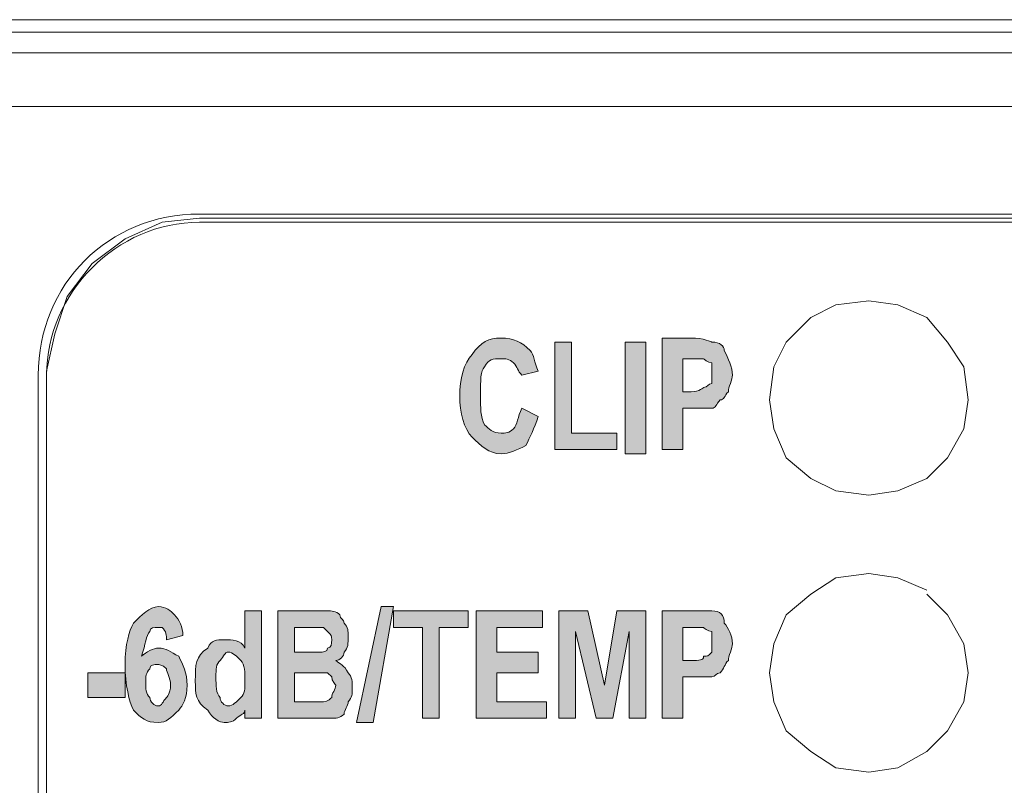
# Model space of a CAD drawing. Units: inches. Extents: x 15 to 187, y 110 to 254.
# Drawn here: x 69 to 74, y 119 to 123 of the extents above; entities that cross this region are included whole.
import ezdxf

# ---------------------------------------------------------------- set-up
doc = ezdxf.new("R2010")
doc.units = ezdxf.units.IN
doc.header["$MEASUREMENT"] = 0
doc.layers.add('レイヤー 1', color=7, linetype='Continuous')

msp = doc.modelspace()

# ---------------------------------------------------------------- hatches: boundary and pattern name
at = {"layer": 'レイヤー 1', "true_color": 0xffffff}
h = msp.add_hatch(color=7, dxfattribs=at)
h.dxf.hatch_style = 2
edge = h.paths.add_edge_path()
edge.add_spline(control_points=[(71.2046, 120.9111), (71.2046, 120.9111), (71.2894, 120.8688), (71.2894, 120.8688), (71.2682, 120.8054), (71.247, 120.763), (71.2258, 120.7206), (71.1834, 120.6993), (71.1412, 120.6782), (71.0988, 120.6782), (71.0353, 120.6782), (70.9931, 120.7206), (70.9507, 120.763), (70.9083, 120.8054), (70.8871, 120.8898), (70.8871, 120.9745), (70.8871, 121.0593), (70.9083, 121.144), (70.9507, 121.1861), (70.9931, 121.2498), (71.0353, 121.2708), (71.0988, 121.2708), (71.1624, 121.2708), (71.2046, 121.2498), (71.247, 121.2074), (71.2682, 121.1861), (71.2682, 121.144), (71.2894, 121.1017), (71.2894, 121.1017), (71.2046, 121.0803), (71.2046, 121.0803), (71.1834, 121.1017), (71.1834, 121.1227), (71.1624, 121.144), (71.1412, 121.165), (71.12, 121.165), (71.0988, 121.165), (71.0565, 121.165), (71.0353, 121.165), (71.0141, 121.1227), (70.9931, 121.1017), (70.9931, 121.0593), (70.9931, 120.9745), (70.9931, 120.9111), (70.9931, 120.8688), (71.0141, 120.8264), (71.0353, 120.8054), (71.0565, 120.784), (71.0988, 120.784), (71.12, 120.784), (71.1412, 120.784), (71.1624, 120.8054), (71.1834, 120.8264), (71.1834, 120.8688), (71.2046, 120.9111)], knot_values=[0, 0, 0, 0, 0.352778, 0.352778, 0.352778, 0.705556, 0.705556, 0.705556, 1.058333, 1.058333, 1.058333, 1.411111, 1.411111, 1.411111, 1.763889, 1.763889, 1.763889, 2.116667, 2.116667, 2.116667, 2.469444, 2.469444, 2.469444, 2.822222, 2.822222, 2.822222, 3.175, 3.175, 3.175, 3.527778, 3.527778, 3.527778, 3.880556, 3.880556, 3.880556, 4.233333, 4.233333, 4.233333, 4.586111, 4.586111, 4.586111, 4.938889, 4.938889, 4.938889, 5.291667, 5.291667, 5.291667, 5.644444, 5.644444, 5.644444, 5.997222, 5.997222, 5.997222, 6.35, 6.35, 6.35, 6.35], degree=3, periodic=0)
edge.add_line((71.2046, 120.9111), (71.2046, 120.9111))
h = msp.add_hatch(color=7, dxfattribs=at)
h.dxf.hatch_style = 2
edge = h.paths.add_edge_path()
edge.add_spline(control_points=[(72.0302, 121.165), (72.0302, 121.165), (72.0302, 120.9959), (72.0302, 120.9959), (72.0302, 120.9959), (72.0724, 120.9959), (72.0724, 120.9959), (72.1148, 120.9959), (72.136, 121.0169), (72.136, 121.0169), (72.1572, 121.0169), (72.1572, 121.0379), (72.1784, 121.0379), (72.1784, 121.0593), (72.1784, 121.0593), (72.1784, 121.0803), (72.1784, 121.1017), (72.1784, 121.1227), (72.1784, 121.144), (72.1572, 121.144), (72.136, 121.165), (72.136, 121.165), (72.1148, 121.165), (72.0936, 121.165), (72.0724, 121.165), (72.0724, 121.165), (72.0302, 121.165), (72.0302, 121.165)], knot_values=[0, 0, 0, 0, 1, 1, 1, 2, 2, 2, 3, 3, 3, 4, 4, 4, 5, 5, 5, 6, 6, 6, 7, 7, 7, 8, 8, 8, 9, 9, 9, 9], degree=3, periodic=0)
edge = h.paths.add_edge_path()
edge.add_spline(control_points=[(71.9243, 120.6993), (71.9243, 120.6993), (71.9243, 121.2708), (71.9243, 121.2708), (71.9243, 121.2708), (72.0724, 121.2708), (72.0724, 121.2708), (72.136, 121.2708), (72.1784, 121.2498), (72.1784, 121.2498), (72.2207, 121.2498), (72.2418, 121.2284), (72.2418, 121.2074), (72.2629, 121.165), (72.2841, 121.1227), (72.2841, 121.0803), (72.2841, 121.0593), (72.2629, 121.0169), (72.2629, 120.9959), (72.2418, 120.9745), (72.2418, 120.9535), (72.2207, 120.9535), (72.1996, 120.9322), (72.1996, 120.9111), (72.1784, 120.9111), (72.1572, 120.9111), (72.1148, 120.9111), (72.0724, 120.9111), (72.0724, 120.9111), (72.0302, 120.9111), (72.0302, 120.9111), (72.0302, 120.9111), (72.0302, 120.6993), (72.0302, 120.6993), (72.0302, 120.6993), (71.9243, 120.6993), (71.9243, 120.6993)], knot_values=[0, 0, 0, 0, 0.352778, 0.352778, 0.352778, 0.705556, 0.705556, 0.705556, 1.058333, 1.058333, 1.058333, 1.411111, 1.411111, 1.411111, 1.763889, 1.763889, 1.763889, 2.116667, 2.116667, 2.116667, 2.469444, 2.469444, 2.469444, 2.822222, 2.822222, 2.822222, 3.175, 3.175, 3.175, 3.527778, 3.527778, 3.527778, 3.880556, 3.880556, 3.880556, 4.233333, 4.233333, 4.233333, 4.233333], degree=3, periodic=0)
edge.add_line((71.9243, 120.6993), (71.9243, 120.6993))
h = msp.add_hatch(color=7, dxfattribs=at)
h.dxf.hatch_style = 2
h.paths.add_polyline_path([(71.3739, 120.6993), (71.3739, 121.2498), (71.4587, 121.2498), (71.4587, 120.784), (71.6916, 120.784), (71.6916, 120.6993)])
h = msp.add_hatch(color=7, dxfattribs=at)
h.dxf.hatch_style = 2
h.paths.add_polyline_path([(71.7338, 120.6782), (71.8397, 120.6782), (71.8397, 121.2498), (71.7338, 121.2498)])
h = msp.add_hatch(color=7, dxfattribs=at)
h.dxf.hatch_style = 2
edge = h.paths.add_edge_path()
edge.add_spline(control_points=[(69.2785, 119.5142), (69.2785, 119.4718), (69.2785, 119.4504), (69.2996, 119.4294), (69.2996, 119.4084), (69.3208, 119.387), (69.342, 119.387), (69.3632, 119.387), (69.3632, 119.4084), (69.3844, 119.4294), (69.3844, 119.4294), (69.4056, 119.4504), (69.4056, 119.4928), (69.4056, 119.5352), (69.3844, 119.5565), (69.3844, 119.5775), (69.3632, 119.5986), (69.342, 119.5986), (69.342, 119.5986), (69.3208, 119.5986), (69.2996, 119.5986), (69.2996, 119.5775), (69.2785, 119.5565), (69.2785, 119.5352), (69.2785, 119.5142)], knot_values=[0, 0, 0, 0, 1, 1, 1, 2, 2, 2, 3, 3, 3, 4, 4, 4, 5, 5, 5, 6, 6, 6, 7, 7, 7, 8, 8, 8, 8], degree=3, periodic=0)
edge = h.paths.add_edge_path()
edge.add_spline(control_points=[(69.469, 119.747), (69.469, 119.747), (69.3844, 119.7257), (69.3844, 119.7257), (69.3844, 119.747), (69.3844, 119.7681), (69.3632, 119.7891), (69.3632, 119.7891), (69.342, 119.7891), (69.342, 119.7891), (69.3208, 119.7891), (69.2996, 119.7891), (69.2996, 119.7681), (69.2785, 119.747), (69.2785, 119.7047), (69.2573, 119.6409), (69.2785, 119.6623), (69.3208, 119.6833), (69.342, 119.6833), (69.3844, 119.6833), (69.4056, 119.6623), (69.4478, 119.6409), (69.469, 119.5986), (69.4902, 119.5565), (69.4902, 119.4928), (69.4902, 119.4294), (69.469, 119.387), (69.4478, 119.366), (69.4056, 119.3236), (69.3844, 119.3023), (69.342, 119.3023), (69.2785, 119.3023), (69.2573, 119.3236), (69.2151, 119.366), (69.1939, 119.4084), (69.1727, 119.4928), (69.1727, 119.5986), (69.1727, 119.7047), (69.1939, 119.7681), (69.2151, 119.8104), (69.2573, 119.8528), (69.2996, 119.8952), (69.342, 119.8952), (69.3844, 119.8952), (69.4056, 119.8738), (69.4266, 119.8528), (69.4478, 119.8314), (69.469, 119.7891), (69.469, 119.747)], knot_values=[0, 0, 0, 0, 0.352778, 0.352778, 0.352778, 0.705556, 0.705556, 0.705556, 1.058333, 1.058333, 1.058333, 1.411111, 1.411111, 1.411111, 1.763889, 1.763889, 1.763889, 2.116667, 2.116667, 2.116667, 2.469444, 2.469444, 2.469444, 2.822222, 2.822222, 2.822222, 3.175, 3.175, 3.175, 3.527778, 3.527778, 3.527778, 3.880556, 3.880556, 3.880556, 4.233333, 4.233333, 4.233333, 4.586111, 4.586111, 4.586111, 4.938889, 4.938889, 4.938889, 5.291667, 5.291667, 5.291667, 5.644444, 5.644444, 5.644444, 5.644444], degree=3, periodic=0)
edge.add_line((69.469, 119.747), (69.469, 119.747))
h = msp.add_hatch(color=7, dxfattribs=at)
h.dxf.hatch_style = 2
h.paths.add_polyline_path([(70.358, 119.3023), (70.4849, 119.8952), (70.5485, 119.8952), (70.4427, 119.3023)])
h = msp.add_hatch(color=7, dxfattribs=at)
h.dxf.hatch_style = 2
edge = h.paths.add_edge_path()
edge.add_spline(control_points=[(69.6383, 119.5352), (69.6383, 119.4928), (69.6383, 119.4504), (69.6595, 119.4294), (69.6595, 119.4084), (69.6807, 119.387), (69.7019, 119.387), (69.723, 119.387), (69.7442, 119.4084), (69.7653, 119.4294), (69.7864, 119.4504), (69.7864, 119.4718), (69.7864, 119.5142), (69.7864, 119.5565), (69.7864, 119.5986), (69.7653, 119.6199), (69.7442, 119.6409), (69.723, 119.6623), (69.7019, 119.6623), (69.6807, 119.6623), (69.6807, 119.6409), (69.6595, 119.6199), (69.6383, 119.5986), (69.6383, 119.5775), (69.6383, 119.5352)], knot_values=[0, 0, 0, 0, 1, 1, 1, 2, 2, 2, 3, 3, 3, 4, 4, 4, 5, 5, 5, 6, 6, 6, 7, 7, 7, 8, 8, 8, 8], degree=3, periodic=0)
edge = h.paths.add_edge_path()
edge.add_spline(control_points=[(69.8712, 119.3236), (69.8712, 119.3236), (69.7864, 119.3236), (69.7864, 119.3236), (69.7864, 119.3236), (69.7864, 119.366), (69.7864, 119.366), (69.7864, 119.3447), (69.7653, 119.3447), (69.7442, 119.3236), (69.723, 119.3023), (69.7019, 119.3023), (69.6807, 119.3023), (69.6595, 119.3023), (69.6171, 119.3236), (69.5959, 119.366), (69.5325, 119.4084), (69.5325, 119.4504), (69.5325, 119.5142), (69.5325, 119.5986), (69.5325, 119.6409), (69.5959, 119.6833), (69.6171, 119.7257), (69.6383, 119.7257), (69.6807, 119.7257), (69.723, 119.7257), (69.7653, 119.7257), (69.7864, 119.6833), (69.7864, 119.6833), (69.7864, 119.8738), (69.7864, 119.8738), (69.7864, 119.8738), (69.8712, 119.8738), (69.8712, 119.8738), (69.8712, 119.8738), (69.8712, 119.3236), (69.8712, 119.3236)], knot_values=[0, 0, 0, 0, 0.352778, 0.352778, 0.352778, 0.705556, 0.705556, 0.705556, 1.058333, 1.058333, 1.058333, 1.411111, 1.411111, 1.411111, 1.763889, 1.763889, 1.763889, 2.116667, 2.116667, 2.116667, 2.469444, 2.469444, 2.469444, 2.822222, 2.822222, 2.822222, 3.175, 3.175, 3.175, 3.527778, 3.527778, 3.527778, 3.880556, 3.880556, 3.880556, 4.233333, 4.233333, 4.233333, 4.233333], degree=3, periodic=0)
edge.add_line((69.8712, 119.3236), (69.8712, 119.3236))
h = msp.add_hatch(color=7, dxfattribs=at)
h.dxf.hatch_style = 2
edge = h.paths.add_edge_path()
edge.add_spline(control_points=[(70.0405, 119.7891), (70.0405, 119.7891), (70.0405, 119.6623), (70.0405, 119.6623), (70.0405, 119.6623), (70.1041, 119.6623), (70.1041, 119.6623), (70.1463, 119.6623), (70.1675, 119.6623), (70.1675, 119.6623), (70.1887, 119.6623), (70.2098, 119.6623), (70.2098, 119.6833), (70.231, 119.6833), (70.231, 119.7047), (70.231, 119.7257), (70.231, 119.747), (70.231, 119.747), (70.2098, 119.7681), (70.2098, 119.7681), (70.1887, 119.7891), (70.1887, 119.7891), (70.1675, 119.7891), (70.1463, 119.7891), (70.1041, 119.7891), (70.1041, 119.7891), (70.0405, 119.7891), (70.0405, 119.7891)], knot_values=[0, 0, 0, 0, 1, 1, 1, 2, 2, 2, 3, 3, 3, 4, 4, 4, 5, 5, 5, 6, 6, 6, 7, 7, 7, 8, 8, 8, 9, 9, 9, 9], degree=3, periodic=0)
edge = h.paths.add_edge_path()
edge.add_spline(control_points=[(70.0405, 119.5565), (70.0405, 119.5565), (70.0405, 119.4084), (70.0405, 119.4084), (70.0405, 119.4084), (70.1251, 119.4084), (70.1251, 119.4084), (70.1675, 119.4084), (70.1887, 119.4084), (70.1887, 119.4084), (70.2098, 119.4084), (70.231, 119.4294), (70.231, 119.4294), (70.231, 119.4504), (70.2522, 119.4718), (70.2522, 119.4928), (70.2522, 119.4928), (70.231, 119.5142), (70.231, 119.5352), (70.231, 119.5352), (70.2098, 119.5565), (70.2098, 119.5565), (70.1887, 119.5565), (70.1675, 119.5565), (70.1251, 119.5565), (70.1251, 119.5565), (70.0405, 119.5565), (70.0405, 119.5565)], knot_values=[0, 0, 0, 0, 1, 1, 1, 2, 2, 2, 3, 3, 3, 4, 4, 4, 5, 5, 5, 6, 6, 6, 7, 7, 7, 8, 8, 8, 9, 9, 9, 9], degree=3, periodic=0)
edge = h.paths.add_edge_path()
edge.add_spline(control_points=[(69.9558, 119.8738), (69.9558, 119.8738), (70.1463, 119.8738), (70.1463, 119.8738), (70.1675, 119.8738), (70.2098, 119.8738), (70.2098, 119.8738), (70.231, 119.8738), (70.2522, 119.8738), (70.2734, 119.8528), (70.2734, 119.8314), (70.2944, 119.8314), (70.2944, 119.8104), (70.3156, 119.7891), (70.3156, 119.7681), (70.3156, 119.747), (70.3156, 119.7047), (70.3156, 119.6833), (70.2944, 119.6623), (70.2944, 119.6409), (70.2734, 119.6199), (70.2522, 119.6199), (70.2734, 119.5986), (70.2944, 119.5986), (70.3156, 119.5565), (70.3368, 119.5352), (70.3368, 119.5142), (70.3368, 119.4718), (70.3368, 119.4504), (70.3368, 119.4294), (70.3156, 119.4084), (70.3156, 119.387), (70.2944, 119.366), (70.2944, 119.3447), (70.2734, 119.3236), (70.2522, 119.3236), (70.231, 119.3236), (70.2098, 119.3236), (70.1675, 119.3236), (70.1041, 119.3236), (70.1041, 119.3236), (69.9558, 119.3236), (69.9558, 119.3236), (69.9558, 119.3236), (69.9558, 119.8738), (69.9558, 119.8738)], knot_values=[0, 0, 0, 0, 0.352778, 0.352778, 0.352778, 0.705556, 0.705556, 0.705556, 1.058333, 1.058333, 1.058333, 1.411111, 1.411111, 1.411111, 1.763889, 1.763889, 1.763889, 2.116667, 2.116667, 2.116667, 2.469444, 2.469444, 2.469444, 2.822222, 2.822222, 2.822222, 3.175, 3.175, 3.175, 3.527778, 3.527778, 3.527778, 3.880556, 3.880556, 3.880556, 4.233333, 4.233333, 4.233333, 4.586111, 4.586111, 4.586111, 4.938889, 4.938889, 4.938889, 5.291667, 5.291667, 5.291667, 5.291667], degree=3, periodic=0)
edge.add_line((69.9558, 119.8738), (69.9558, 119.8738))
h = msp.add_hatch(color=7, dxfattribs=at)
h.dxf.hatch_style = 2
h.paths.add_polyline_path([(70.6966, 119.3236), (70.6966, 119.7891), (70.5485, 119.7891), (70.5485, 119.8738), (70.9295, 119.8738), (70.9295, 119.7891), (70.7814, 119.7891), (70.7814, 119.3236)])
h = msp.add_hatch(color=7, dxfattribs=at)
h.dxf.hatch_style = 2
h.paths.add_polyline_path([(70.9719, 119.3236), (70.9719, 119.8738), (71.3105, 119.8738), (71.3105, 119.7891), (71.0777, 119.7891), (71.0777, 119.6623), (71.2894, 119.6623), (71.2894, 119.5565), (71.0777, 119.5565), (71.0777, 119.4084), (71.3317, 119.4084), (71.3317, 119.3236)])
h = msp.add_hatch(color=7, dxfattribs=at)
h.dxf.hatch_style = 2
h.paths.add_polyline_path([(71.3951, 119.3236), (71.3951, 119.8738), (71.5433, 119.8738), (71.628, 119.4928), (71.6916, 119.8738), (71.8397, 119.8738), (71.8397, 119.3236), (71.755, 119.3236), (71.755, 119.7681), (71.6704, 119.3236), (71.5856, 119.3236), (71.4799, 119.7681), (71.4799, 119.3236)])
h = msp.add_hatch(color=7, dxfattribs=at)
h.dxf.hatch_style = 2
edge = h.paths.add_edge_path()
edge.add_spline(control_points=[(72.0302, 119.7891), (72.0302, 119.7891), (72.0302, 119.6199), (72.0302, 119.6199), (72.0302, 119.6199), (72.0724, 119.6199), (72.0724, 119.6199), (72.1148, 119.6199), (72.136, 119.6199), (72.136, 119.6409), (72.1572, 119.6409), (72.1572, 119.6409), (72.1784, 119.6623), (72.1784, 119.6833), (72.1784, 119.6833), (72.1784, 119.7047), (72.1784, 119.7257), (72.1784, 119.747), (72.1784, 119.7681), (72.1572, 119.7681), (72.136, 119.7891), (72.136, 119.7891), (72.1148, 119.7891), (72.0936, 119.7891), (72.0724, 119.7891), (72.0724, 119.7891), (72.0302, 119.7891), (72.0302, 119.7891)], knot_values=[0, 0, 0, 0, 1, 1, 1, 2, 2, 2, 3, 3, 3, 4, 4, 4, 5, 5, 5, 6, 6, 6, 7, 7, 7, 8, 8, 8, 9, 9, 9, 9], degree=3, periodic=0)
edge = h.paths.add_edge_path()
edge.add_spline(control_points=[(71.9243, 119.3236), (71.9243, 119.3236), (71.9243, 119.8738), (71.9243, 119.8738), (71.9243, 119.8738), (72.0724, 119.8738), (72.0724, 119.8738), (72.136, 119.8738), (72.1784, 119.8738), (72.1784, 119.8738), (72.2207, 119.8738), (72.2418, 119.8528), (72.2418, 119.8104), (72.2629, 119.7891), (72.2841, 119.747), (72.2841, 119.7047), (72.2841, 119.6833), (72.2629, 119.6409), (72.2629, 119.6199), (72.2418, 119.5986), (72.2418, 119.5775), (72.2207, 119.5565), (72.1996, 119.5565), (72.1996, 119.5352), (72.1784, 119.5352), (72.1572, 119.5352), (72.1148, 119.5352), (72.0724, 119.5352), (72.0724, 119.5352), (72.0302, 119.5352), (72.0302, 119.5352), (72.0302, 119.5352), (72.0302, 119.3236), (72.0302, 119.3236), (72.0302, 119.3236), (71.9243, 119.3236), (71.9243, 119.3236)], knot_values=[0, 0, 0, 0, 0.352778, 0.352778, 0.352778, 0.705556, 0.705556, 0.705556, 1.058333, 1.058333, 1.058333, 1.411111, 1.411111, 1.411111, 1.763889, 1.763889, 1.763889, 2.116667, 2.116667, 2.116667, 2.469444, 2.469444, 2.469444, 2.822222, 2.822222, 2.822222, 3.175, 3.175, 3.175, 3.527778, 3.527778, 3.527778, 3.880556, 3.880556, 3.880556, 4.233333, 4.233333, 4.233333, 4.233333], degree=3, periodic=0)
edge.add_line((71.9243, 119.3236), (71.9243, 119.3236))
h = msp.add_hatch(color=7, dxfattribs=at)
h.dxf.hatch_style = 2
h.paths.add_polyline_path([(68.9822, 119.4294), (69.1727, 119.4294), (69.1727, 119.5565), (68.9822, 119.5565)])

# ---------------------------------------------------------------- linework, layer by layer
at = {"layer": 'レイヤー 1', "color": 7, "lineweight": 9, "true_color": 0xffffff}
for points in [[(141.3085, 122.9007), (24.3417, 122.9007)], [(24.9132, 122.8373), (140.7373, 122.8373)], [(68.5376, 122.7312), (97.0914, 122.7312)], [(97.0914, 122.4563), (68.5376, 122.4563)], [(69.5537, 121.9057), (96.0544, 121.9057)], [(69.5537, 121.8637), (96.0543, 121.8637)], [(68.7281, 112.3384), (68.7281, 121.0803)], [(68.7705, 112.3387), (68.7705, 121.0803)]]:
    msp.add_lwpolyline(points, dxfattribs=at)
at = {"layer": 'レイヤー 1', "lineweight": 0}
for points in [[(85.5769, 111.3224), (80.0735, 111.3224), (80.0735, 111.5977), (69.5537, 111.5977), (69.3632, 111.619), (69.1727, 111.7034), (69.0034, 111.8095), (68.8764, 111.9787), (68.8129, 112.1692), (68.7705, 112.3807), (68.7705, 121.1017), (68.8129, 121.2922), (68.8764, 121.4827), (69.0034, 121.6518), (69.1727, 121.779), (69.3632, 121.8637), (69.5537, 121.8847), (96.0543, 121.8847)], [(71.3739, 120.6993), (71.3739, 121.2498), (71.4587, 121.2498), (71.4587, 120.784), (71.6916, 120.784), (71.6916, 120.6993), (71.3739, 120.6993)], [(71.7338, 120.6782), (71.8397, 120.6782), (71.8397, 121.2498), (71.7338, 121.2498), (71.7338, 120.6782)], [(70.358, 119.3023), (70.4849, 119.8952), (70.5485, 119.8952), (70.4427, 119.3023), (70.358, 119.3023)], [(70.6966, 119.3236), (70.6966, 119.7891), (70.5485, 119.7891), (70.5485, 119.8738), (70.9295, 119.8738), (70.9295, 119.7891), (70.7814, 119.7891), (70.7814, 119.3236), (70.6966, 119.3236)], [(70.9719, 119.3236), (70.9719, 119.8738), (71.3105, 119.8738), (71.3105, 119.7891), (71.0777, 119.7891), (71.0777, 119.6623), (71.2894, 119.6623), (71.2894, 119.5565), (71.0777, 119.5565), (71.0777, 119.4084), (71.3317, 119.4084), (71.3317, 119.3236), (70.9719, 119.3236)], [(71.3951, 119.3236), (71.3951, 119.8738), (71.5433, 119.8738), (71.628, 119.4928), (71.6916, 119.8738), (71.8397, 119.8738), (71.8397, 119.3236), (71.755, 119.3236), (71.755, 119.7681), (71.6704, 119.3236), (71.5856, 119.3236), (71.4799, 119.7681), (71.4799, 119.3236), (71.3951, 119.3236)], [(68.9822, 119.4294), (69.1727, 119.4294), (69.1727, 119.5565), (68.9822, 119.5565), (68.9822, 119.4294)]]:
    msp.add_lwpolyline(points, dxfattribs=at)
at = {"layer": 'レイヤー 1', "color": 7, "lineweight": 13, "true_color": 0xffffff}
for points in [[(85.5769, 111.3224), (80.0735, 111.3224), (80.0735, 111.5977), (69.5537, 111.5977), (69.3632, 111.619), (69.1727, 111.7034), (69.0034, 111.8095), (68.8764, 111.9787), (68.8129, 112.1692), (68.7705, 112.3807), (68.7705, 121.1017), (68.8129, 121.2922), (68.8764, 121.4827), (69.0034, 121.6518), (69.1727, 121.779), (69.3632, 121.8637), (69.5537, 121.8847), (96.0543, 121.8847)], [(73.4906, 120.9535), (73.4694, 120.8054), (73.3848, 120.6569), (73.2791, 120.5511), (73.1308, 120.4877), (72.9826, 120.4667), (72.8133, 120.4877), (72.6863, 120.5511), (72.5594, 120.6569), (72.4958, 120.8054), (72.4746, 120.9535), (72.4958, 121.1227), (72.5594, 121.2498), (72.6863, 121.3766), (72.8133, 121.4403), (72.9826, 121.4613), (73.1308, 121.4403), (73.2791, 121.3766), (73.3848, 121.2498), (73.4694, 121.1227), (73.4906, 120.9535)], [(73.4906, 119.5565), (73.4694, 119.4084), (73.3848, 119.2599), (73.2791, 119.1541), (73.1308, 119.0697), (72.9826, 119.0484), (72.8133, 119.0697), (72.6863, 119.1541), (72.5594, 119.2599), (72.4958, 119.4084), (72.4746, 119.5565), (72.4958, 119.7047), (72.5594, 119.8528), (72.6863, 119.9586), (72.8133, 120.0433), (72.9826, 120.0643), (73.1308, 120.0433), (73.2791, 119.9796)], [(73.2791, 119.9586), (73.3848, 119.8528), (73.4694, 119.7047)], [(73.4694, 119.7047), (73.4906, 119.5565)]]:
    msp.add_lwpolyline(points, dxfattribs=at)
at = {"layer": 'レイヤー 1', "color": 7, "lineweight": 9, "true_color": 0xffffff}
for points in [[(69.5537, 121.9057), (69.0879, 121.9057), (68.7281, 121.5461), (68.7281, 121.0803)], [(69.5537, 121.8637), (69.1303, 121.8637), (68.7705, 121.5037), (68.7705, 121.0803)]]:
    msp.add_open_spline(points, degree=3, dxfattribs=at)
at = {"layer": 'レイヤー 1', "lineweight": 0}
for points, knots in [([(71.2046, 120.9111), (71.2046, 120.9111), (71.2894, 120.8688), (71.2894, 120.8688), (71.2682, 120.8054), (71.247, 120.763), (71.2258, 120.7206), (71.1834, 120.6993), (71.1412, 120.6782), (71.0988, 120.6782), (71.0353, 120.6782), (70.9931, 120.7206), (70.9507, 120.763), (70.9083, 120.8054), (70.8871, 120.8898), (70.8871, 120.9745), (70.8871, 121.0593), (70.9083, 121.144), (70.9507, 121.1861), (70.9931, 121.2498), (71.0353, 121.2708), (71.0988, 121.2708), (71.1624, 121.2708), (71.2046, 121.2498), (71.247, 121.2074), (71.2682, 121.1861), (71.2682, 121.144), (71.2894, 121.1017), (71.2894, 121.1017), (71.2046, 121.0803), (71.2046, 121.0803), (71.1834, 121.1017), (71.1834, 121.1227), (71.1624, 121.144), (71.1412, 121.165), (71.12, 121.165), (71.0988, 121.165), (71.0565, 121.165), (71.0353, 121.165), (71.0141, 121.1227), (70.9931, 121.1017), (70.9931, 121.0593), (70.9931, 120.9745), (70.9931, 120.9111), (70.9931, 120.8688), (71.0141, 120.8264), (71.0353, 120.8054), (71.0565, 120.784), (71.0988, 120.784), (71.12, 120.784), (71.1412, 120.784), (71.1624, 120.8054), (71.1834, 120.8264), (71.1834, 120.8688), (71.2046, 120.9111)], [0, 0, 0, 0, 1, 1, 1, 2, 2, 2, 3, 3, 3, 4, 4, 4, 5, 5, 5, 6, 6, 6, 7, 7, 7, 8, 8, 8, 9, 9, 9, 10, 10, 10, 11, 11, 11, 12, 12, 12, 13, 13, 13, 14, 14, 14, 15, 15, 15, 16, 16, 16, 17, 17, 17, 18, 18, 18, 18]), ([(71.9243, 120.6993), (71.9243, 120.6993), (71.9243, 121.2708), (71.9243, 121.2708), (71.9243, 121.2708), (72.0724, 121.2708), (72.0724, 121.2708), (72.136, 121.2708), (72.1784, 121.2498), (72.1784, 121.2498), (72.2207, 121.2498), (72.2418, 121.2284), (72.2418, 121.2074), (72.2629, 121.165), (72.2841, 121.1227), (72.2841, 121.0803), (72.2841, 121.0593), (72.2629, 121.0169), (72.2629, 120.9959), (72.2418, 120.9745), (72.2418, 120.9535), (72.2207, 120.9535), (72.1996, 120.9322), (72.1996, 120.9111), (72.1784, 120.9111), (72.1572, 120.9111), (72.1148, 120.9111), (72.0724, 120.9111), (72.0724, 120.9111), (72.0302, 120.9111), (72.0302, 120.9111), (72.0302, 120.9111), (72.0302, 120.6993), (72.0302, 120.6993), (72.0302, 120.6993), (71.9243, 120.6993), (71.9243, 120.6993)], [0, 0, 0, 0, 1, 1, 1, 2, 2, 2, 3, 3, 3, 4, 4, 4, 5, 5, 5, 6, 6, 6, 7, 7, 7, 8, 8, 8, 9, 9, 9, 10, 10, 10, 11, 11, 11, 12, 12, 12, 12]), ([(72.0302, 121.165), (72.0302, 121.165), (72.0302, 120.9959), (72.0302, 120.9959), (72.0302, 120.9959), (72.0724, 120.9959), (72.0724, 120.9959), (72.1148, 120.9959), (72.136, 121.0169), (72.136, 121.0169), (72.1572, 121.0169), (72.1572, 121.0379), (72.1784, 121.0379), (72.1784, 121.0593), (72.1784, 121.0593), (72.1784, 121.0803), (72.1784, 121.1017), (72.1784, 121.1227), (72.1784, 121.144), (72.1572, 121.144), (72.136, 121.165), (72.136, 121.165), (72.1148, 121.165), (72.0936, 121.165), (72.0724, 121.165), (72.0724, 121.165), (72.0302, 121.165), (72.0302, 121.165)], [0, 0, 0, 0, 1, 1, 1, 2, 2, 2, 3, 3, 3, 4, 4, 4, 5, 5, 5, 6, 6, 6, 7, 7, 7, 8, 8, 8, 9, 9, 9, 9]), ([(69.469, 119.747), (69.469, 119.747), (69.3844, 119.7257), (69.3844, 119.7257), (69.3844, 119.747), (69.3844, 119.7681), (69.3632, 119.7891), (69.3632, 119.7891), (69.342, 119.7891), (69.342, 119.7891), (69.3208, 119.7891), (69.2996, 119.7891), (69.2996, 119.7681), (69.2785, 119.747), (69.2785, 119.7047), (69.2573, 119.6409), (69.2785, 119.6623), (69.3208, 119.6833), (69.342, 119.6833), (69.3844, 119.6833), (69.4056, 119.6623), (69.4478, 119.6409), (69.469, 119.5986), (69.4902, 119.5565), (69.4902, 119.4928), (69.4902, 119.4294), (69.469, 119.387), (69.4478, 119.366), (69.4056, 119.3236), (69.3844, 119.3023), (69.342, 119.3023), (69.2785, 119.3023), (69.2573, 119.3236), (69.2151, 119.366), (69.1939, 119.4084), (69.1727, 119.4928), (69.1727, 119.5986), (69.1727, 119.7047), (69.1939, 119.7681), (69.2151, 119.8104), (69.2573, 119.8528), (69.2996, 119.8952), (69.342, 119.8952), (69.3844, 119.8952), (69.4056, 119.8738), (69.4266, 119.8528), (69.4478, 119.8314), (69.469, 119.7891), (69.469, 119.747)], [0, 0, 0, 0, 1, 1, 1, 2, 2, 2, 3, 3, 3, 4, 4, 4, 5, 5, 5, 6, 6, 6, 7, 7, 7, 8, 8, 8, 9, 9, 9, 10, 10, 10, 11, 11, 11, 12, 12, 12, 13, 13, 13, 14, 14, 14, 15, 15, 15, 16, 16, 16, 16]), ([(69.8712, 119.3236), (69.8712, 119.3236), (69.7864, 119.3236), (69.7864, 119.3236), (69.7864, 119.3236), (69.7864, 119.366), (69.7864, 119.366), (69.7864, 119.3447), (69.7653, 119.3447), (69.7442, 119.3236), (69.723, 119.3023), (69.7019, 119.3023), (69.6807, 119.3023), (69.6595, 119.3023), (69.6171, 119.3236), (69.5959, 119.366), (69.5325, 119.4084), (69.5325, 119.4504), (69.5325, 119.5142), (69.5325, 119.5986), (69.5325, 119.6409), (69.5959, 119.6833), (69.6171, 119.7257), (69.6383, 119.7257), (69.6807, 119.7257), (69.723, 119.7257), (69.7653, 119.7257), (69.7864, 119.6833), (69.7864, 119.6833), (69.7864, 119.8738), (69.7864, 119.8738), (69.7864, 119.8738), (69.8712, 119.8738), (69.8712, 119.8738), (69.8712, 119.8738), (69.8712, 119.3236), (69.8712, 119.3236)], [0, 0, 0, 0, 1, 1, 1, 2, 2, 2, 3, 3, 3, 4, 4, 4, 5, 5, 5, 6, 6, 6, 7, 7, 7, 8, 8, 8, 9, 9, 9, 10, 10, 10, 11, 11, 11, 12, 12, 12, 12]), ([(69.9558, 119.8738), (69.9558, 119.8738), (70.1463, 119.8738), (70.1463, 119.8738), (70.1675, 119.8738), (70.2098, 119.8738), (70.2098, 119.8738), (70.231, 119.8738), (70.2522, 119.8738), (70.2734, 119.8528), (70.2734, 119.8314), (70.2944, 119.8314), (70.2944, 119.8104), (70.3156, 119.7891), (70.3156, 119.7681), (70.3156, 119.747), (70.3156, 119.7047), (70.3156, 119.6833), (70.2944, 119.6623), (70.2944, 119.6409), (70.2734, 119.6199), (70.2522, 119.6199), (70.2734, 119.5986), (70.2944, 119.5986), (70.3156, 119.5565), (70.3368, 119.5352), (70.3368, 119.5142), (70.3368, 119.4718), (70.3368, 119.4504), (70.3368, 119.4294), (70.3156, 119.4084), (70.3156, 119.387), (70.2944, 119.366), (70.2944, 119.3447), (70.2734, 119.3236), (70.2522, 119.3236), (70.231, 119.3236), (70.2098, 119.3236), (70.1675, 119.3236), (70.1041, 119.3236), (70.1041, 119.3236), (69.9558, 119.3236), (69.9558, 119.3236), (69.9558, 119.3236), (69.9558, 119.8738), (69.9558, 119.8738)], [0, 0, 0, 0, 1, 1, 1, 2, 2, 2, 3, 3, 3, 4, 4, 4, 5, 5, 5, 6, 6, 6, 7, 7, 7, 8, 8, 8, 9, 9, 9, 10, 10, 10, 11, 11, 11, 12, 12, 12, 13, 13, 13, 14, 14, 14, 15, 15, 15, 15]), ([(71.9243, 119.3236), (71.9243, 119.3236), (71.9243, 119.8738), (71.9243, 119.8738), (71.9243, 119.8738), (72.0724, 119.8738), (72.0724, 119.8738), (72.136, 119.8738), (72.1784, 119.8738), (72.1784, 119.8738), (72.2207, 119.8738), (72.2418, 119.8528), (72.2418, 119.8104), (72.2629, 119.7891), (72.2841, 119.747), (72.2841, 119.7047), (72.2841, 119.6833), (72.2629, 119.6409), (72.2629, 119.6199), (72.2418, 119.5986), (72.2418, 119.5775), (72.2207, 119.5565), (72.1996, 119.5565), (72.1996, 119.5352), (72.1784, 119.5352), (72.1572, 119.5352), (72.1148, 119.5352), (72.0724, 119.5352), (72.0724, 119.5352), (72.0302, 119.5352), (72.0302, 119.5352), (72.0302, 119.5352), (72.0302, 119.3236), (72.0302, 119.3236), (72.0302, 119.3236), (71.9243, 119.3236), (71.9243, 119.3236)], [0, 0, 0, 0, 1, 1, 1, 2, 2, 2, 3, 3, 3, 4, 4, 4, 5, 5, 5, 6, 6, 6, 7, 7, 7, 8, 8, 8, 9, 9, 9, 10, 10, 10, 11, 11, 11, 12, 12, 12, 12]), ([(70.0405, 119.7891), (70.0405, 119.7891), (70.0405, 119.6623), (70.0405, 119.6623), (70.0405, 119.6623), (70.1041, 119.6623), (70.1041, 119.6623), (70.1463, 119.6623), (70.1675, 119.6623), (70.1675, 119.6623), (70.1887, 119.6623), (70.2098, 119.6623), (70.2098, 119.6833), (70.231, 119.6833), (70.231, 119.7047), (70.231, 119.7257), (70.231, 119.747), (70.231, 119.747), (70.2098, 119.7681), (70.2098, 119.7681), (70.1887, 119.7891), (70.1887, 119.7891), (70.1675, 119.7891), (70.1463, 119.7891), (70.1041, 119.7891), (70.1041, 119.7891), (70.0405, 119.7891), (70.0405, 119.7891)], [0, 0, 0, 0, 1, 1, 1, 2, 2, 2, 3, 3, 3, 4, 4, 4, 5, 5, 5, 6, 6, 6, 7, 7, 7, 8, 8, 8, 9, 9, 9, 9]), ([(72.0302, 119.7891), (72.0302, 119.7891), (72.0302, 119.6199), (72.0302, 119.6199), (72.0302, 119.6199), (72.0724, 119.6199), (72.0724, 119.6199), (72.1148, 119.6199), (72.136, 119.6199), (72.136, 119.6409), (72.1572, 119.6409), (72.1572, 119.6409), (72.1784, 119.6623), (72.1784, 119.6833), (72.1784, 119.6833), (72.1784, 119.7047), (72.1784, 119.7257), (72.1784, 119.747), (72.1784, 119.7681), (72.1572, 119.7681), (72.136, 119.7891), (72.136, 119.7891), (72.1148, 119.7891), (72.0936, 119.7891), (72.0724, 119.7891), (72.0724, 119.7891), (72.0302, 119.7891), (72.0302, 119.7891)], [0, 0, 0, 0, 1, 1, 1, 2, 2, 2, 3, 3, 3, 4, 4, 4, 5, 5, 5, 6, 6, 6, 7, 7, 7, 8, 8, 8, 9, 9, 9, 9]), ([(69.6383, 119.5352), (69.6383, 119.4928), (69.6383, 119.4504), (69.6595, 119.4294), (69.6595, 119.4084), (69.6807, 119.387), (69.7019, 119.387), (69.723, 119.387), (69.7442, 119.4084), (69.7653, 119.4294), (69.7864, 119.4504), (69.7864, 119.4718), (69.7864, 119.5142), (69.7864, 119.5565), (69.7864, 119.5986), (69.7653, 119.6199), (69.7442, 119.6409), (69.723, 119.6623), (69.7019, 119.6623), (69.6807, 119.6623), (69.6807, 119.6409), (69.6595, 119.6199), (69.6383, 119.5986), (69.6383, 119.5775), (69.6383, 119.5352)], [0, 0, 0, 0, 1, 1, 1, 2, 2, 2, 3, 3, 3, 4, 4, 4, 5, 5, 5, 6, 6, 6, 7, 7, 7, 8, 8, 8, 8]), ([(69.2785, 119.5142), (69.2785, 119.4718), (69.2785, 119.4504), (69.2996, 119.4294), (69.2996, 119.4084), (69.3208, 119.387), (69.342, 119.387), (69.3632, 119.387), (69.3632, 119.4084), (69.3844, 119.4294), (69.3844, 119.4294), (69.4056, 119.4504), (69.4056, 119.4928), (69.4056, 119.5352), (69.3844, 119.5565), (69.3844, 119.5775), (69.3632, 119.5986), (69.342, 119.5986), (69.342, 119.5986), (69.3208, 119.5986), (69.2996, 119.5986), (69.2996, 119.5775), (69.2785, 119.5565), (69.2785, 119.5352), (69.2785, 119.5142)], [0, 0, 0, 0, 1, 1, 1, 2, 2, 2, 3, 3, 3, 4, 4, 4, 5, 5, 5, 6, 6, 6, 7, 7, 7, 8, 8, 8, 8]), ([(70.0405, 119.5565), (70.0405, 119.5565), (70.0405, 119.4084), (70.0405, 119.4084), (70.0405, 119.4084), (70.1251, 119.4084), (70.1251, 119.4084), (70.1675, 119.4084), (70.1887, 119.4084), (70.1887, 119.4084), (70.2098, 119.4084), (70.231, 119.4294), (70.231, 119.4294), (70.231, 119.4504), (70.2522, 119.4718), (70.2522, 119.4928), (70.2522, 119.4928), (70.231, 119.5142), (70.231, 119.5352), (70.231, 119.5352), (70.2098, 119.5565), (70.2098, 119.5565), (70.1887, 119.5565), (70.1675, 119.5565), (70.1251, 119.5565), (70.1251, 119.5565), (70.0405, 119.5565), (70.0405, 119.5565)], [0, 0, 0, 0, 1, 1, 1, 2, 2, 2, 3, 3, 3, 4, 4, 4, 5, 5, 5, 6, 6, 6, 7, 7, 7, 8, 8, 8, 9, 9, 9, 9])]:
    msp.add_open_spline(points, degree=3, knots=knots, dxfattribs=at)

doc.saveas('drawing.dxf')
